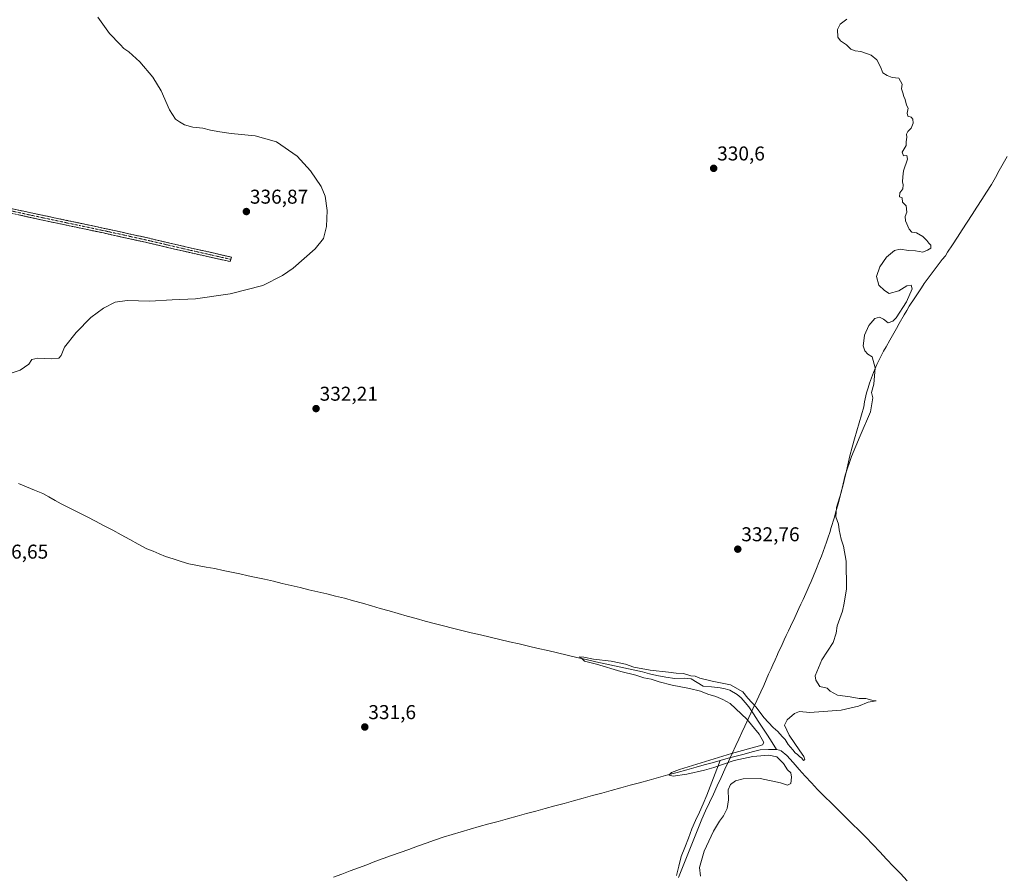
# Model space of a CAD drawing. Units: metres. Extents: x 590691 to 594148, y 4705890 to 4708249.
# Drawn here: x 591492 to 591984, y 4707369 to 4707796 of the extents above; entities that cross this region are included whole.
import ezdxf
from ezdxf.enums import TextEntityAlignment as Align

# ---------------------------------------------------------------- set-up
doc = ezdxf.new("R2010")
doc.units = ezdxf.units.M
doc.header["$MEASUREMENT"] = 0
doc.linetypes.add('TRAZO_Y_PUNTO', pattern=[1, 0.5, -0.25, 0, -0.25])
doc.linetypes.add('TRAZOSX2', pattern=[1.5, 1, -0.5])
for name, color, linetype, lineweight in [('Camino', 19, 'TRAZOSX2', 0), ('Camino Cxs', 19, 'Continuous', 0), ('Camino eje', 19, 'TRAZO_Y_PUNTO', 0), ('Carátula', 7, 'Continuous', 5), ('Corriente natural lineal', 142, 'Continuous', 13), ('Curva de nivel normal', 36, 'Continuous', 0), ('Municipio', 9, 'Continuous', 13), ('Municipio CxS', 142, 'Continuous', 0), ('Punto de cota en terreno', 7, 'Continuous', 0), ('Rótulo de punto de cota en terreno', 19, 'Continuous', 0)]:
    doc.layers.add(name, color=color, linetype=linetype, lineweight=lineweight)
doc.styles.add('Arial', font='txt', dxfattribs={"height": 0.2})

# ---------------------------------------------------------------- blocks, each defined once
blk = doc.blocks.new('*U175')
at = {"layer": 'Curva de nivel normal', "color": 36, "linetype": 'Continuous', "lineweight": 0}
blk.add_polyline3d([(591832.01, 4707368.11, 330), (591831.62, 4707372.44, 330), (591833.95, 4707380.6, 330), (591838.62, 4707390.66, 330), (591841.5, 4707395.66, 330), (591843.55, 4707398.32, 330), (591845.36, 4707401.99, 330), (591846.1, 4707406.32, 330), (591845.92, 4707411.32, 330), (591847.14, 4707413.99, 330), (591849.61, 4707415.82, 330), (591853.48, 4707416.92, 330), (591861.94, 4707417.05, 330), (591872.14, 4707414.82, 330), (591875.62, 4707413.68, 330), (591877.23, 4707414.56, 330), (591877.6, 4707417.66, 330), (591877.23, 4707419.83, 330), (591875.6, 4707421.41, 330), (591873.5, 4707424.45, 330), (591870.2, 4707427.79, 330), (591866.28, 4707428.72, 330), (591858.22, 4707427.98, 330), (591848.96, 4707425.99, 330), (591838.8, 4707422.48, 330), (591834.14, 4707421.22, 330), (591825.17, 4707419.19, 330), (591818.44, 4707418.22, 330), (591816.17, 4707418.62, 330), (591817.5, 4707419.96, 330), (591821.62, 4707421.58, 330), (591847.55, 4707429.58, 330), (591861.65, 4707433.32, 330), (591863.16, 4707433.85, 330), (591863.71, 4707435.08, 330), (591861.49, 4707439.25, 330), (591855.26, 4707446.69, 330), (591846.96, 4707454.43, 330), (591843.28, 4707456.54, 330), (591839.78, 4707458.09, 330), (591835.73, 4707459.18, 330), (591832.02, 4707460.62, 330), (591826.64, 4707462.06, 330), (591817.98, 4707463.75, 330), (591811.46, 4707465.38, 330), (591807.45, 4707466.7, 330), (591803.68, 4707467.31, 330), (591799.73, 4707468.63, 330), (591792.18, 4707470.47, 330), (591780.14, 4707474.19, 330), (591774.01, 4707475.76, 330), (591772.52, 4707477.1, 330), (591771.48, 4707477.86, 330), (591773.76, 4707477.76, 330), (591778.59, 4707476.71, 330), (591787.33, 4707475.76, 330), (591794.64, 4707474.18, 330), (591798.74, 4707472.76, 330), (591806.89, 4707471.16, 330), (591816.05, 4707470.19, 330), (591819.88, 4707469.6, 330), (591823.55, 4707469.44, 330), (591827.22, 4707468.41, 330), (591829.44, 4707468.1, 330), (591831.75, 4707467.23, 330), (591837.99, 4707465.75, 330), (591847.15, 4707463.84, 330), (591853.18, 4707460.31, 330), (591855.82, 4707457.18, 330), (591859.85, 4707452.61, 330), (591863.68, 4707447.45, 330), (591868.4, 4707442.5, 330), (591870.72, 4707440.48, 330), (591872.85, 4707437.95, 330), (591874.38, 4707436.47, 330), (591875.88, 4707433.98, 330), (591878.32, 4707431.42, 330), (591879.48, 4707429.91, 330), (591880.64, 4707429.07, 330), (591881.5, 4707427.93, 330), (591882.68, 4707427.1, 330), (591883.57, 4707426.09, 330), (591884.2, 4707426.35, 330), (591883.78, 4707428.07, 330), (591881.7, 4707430.77, 330), (591876.41, 4707438.67, 330), (591874.08, 4707443.6, 330), (591875.35, 4707446.31, 330), (591879.08, 4707449.48, 330), (591881.55, 4707450.55, 330), (591886.74, 4707449.98, 330), (591902.35, 4707451.21, 330), (591911.08, 4707453.14, 330), (591915.87, 4707455.14, 330), (591919.87, 4707455.89, 330), (591917.75, 4707456.19, 330), (591914.71, 4707456.93, 330), (591911.42, 4707457, 330), (591906.94, 4707457.84, 330), (591900.64, 4707458.75, 330), (591896.98, 4707460.75, 330), (591895.35, 4707462.12, 330), (591891.74, 4707463.06, 330), (591889.73, 4707466.12, 330), (591889.48, 4707468.31, 330), (591892.78, 4707476.31, 330), (591898.42, 4707484.98, 330), (591899.93, 4707489.65, 330), (591900.37, 4707493.31, 330), (591903.13, 4707500.64, 330), (591903.94, 4707504.64, 330), (591905.12, 4707511.89, 330), (591904.88, 4707525.64, 330), (591903.59, 4707533.22, 330), (591902.36, 4707536.64, 330), (591901.47, 4707541.3, 330), (591901.12, 4707544.26, 330), (591899.72, 4707547.82, 330), (591900.01, 4707552.6, 330), (591902.36, 4707560.08, 330), (591904.48, 4707568.74, 330), (591907.65, 4707578.08, 330), (591911.96, 4707588.38, 330), (591917.14, 4707600.28, 330), (591918.21, 4707607.44, 330), (591917.54, 4707609.96, 330), (591918.72, 4707614.24, 330), (591919.39, 4707622.43, 330), (591917.99, 4707627.92, 330), (591915.73, 4707629.22, 330), (591914.18, 4707630.78, 330), (591913.39, 4707633.39, 330), (591913.79, 4707635.88, 330), (591914.04, 4707638.63, 330), (591916.21, 4707643.54, 330), (591919.29, 4707646.96, 330), (591921.54, 4707647.71, 330), (591923.54, 4707646.63, 330), (591925.87, 4707644.79, 330), (591928.32, 4707645.72, 330), (591929.87, 4707647.29, 330), (591935.03, 4707655.44, 330), (591937.84, 4707661.92, 330), (591937.36, 4707663.78, 330), (591935.21, 4707663.37, 330), (591931.21, 4707660.8, 330), (591926.38, 4707659.61, 330), (591924.16, 4707661.08, 330), (591921.33, 4707663.74, 330), (591920.11, 4707668.01, 330), (591921.78, 4707672.9, 330), (591925.15, 4707677.69, 330), (591929.11, 4707680.95, 330), (591932, 4707681.66, 330), (591936.05, 4707681, 330), (591939.67, 4707680.84, 330), (591943.21, 4707680.14, 330), (591945.54, 4707681.15, 330), (591947.21, 4707682.18, 330), (591947.29, 4707683.7, 330), (591946.21, 4707684.62, 330), (591945.29, 4707686.03, 330), (591943.27, 4707688.02, 330), (591940.13, 4707689.88, 330), (591937.79, 4707690.2, 330), (591936.37, 4707691.78, 330), (591934.54, 4707695.85, 330), (591934.37, 4707698.05, 330), (591935.31, 4707700.28, 330), (591935, 4707703.41, 330), (591933.04, 4707705.12, 330), (591932.91, 4707707.32, 330), (591931.52, 4707707.93, 330), (591931.78, 4707709.86, 330), (591933.21, 4707711.95, 330), (591933.42, 4707713.82, 330), (591933.04, 4707715.45, 330), (591933.32, 4707717.82, 330), (591933.59, 4707720.95, 330), (591935.52, 4707726.78, 330), (591935.31, 4707728.58, 330), (591933.65, 4707728.44, 330), (591932.99, 4707730.28, 330), (591934.85, 4707733.47, 330), (591934.99, 4707735.39, 330), (591935.28, 4707737.68, 330), (591935.04, 4707739.2, 330), (591935.75, 4707740.54, 330), (591937.37, 4707742.2, 330), (591938.34, 4707744.74, 330), (591938.26, 4707746.66, 330), (591937.34, 4707747.74, 330), (591935.8, 4707748.2, 330), (591935.36, 4707749.76, 330), (591935.85, 4707752.25, 330), (591935.04, 4707753.78, 330), (591934.47, 4707756.54, 330), (591933.72, 4707758.12, 330), (591933.32, 4707759.94, 330), (591932.65, 4707761.94, 330), (591932.98, 4707764.27, 330), (591931.21, 4707767.15, 330), (591927.87, 4707767.57, 330), (591925.45, 4707768.59, 330), (591923.32, 4707769.86, 330), (591922.12, 4707772.85, 330), (591920.24, 4707776.3, 330), (591917.38, 4707778.64, 330), (591912.3, 4707780.62, 330), (591909.46, 4707780.95, 330), (591907.24, 4707781.78, 330), (591905.13, 4707783.86, 330), (591902.08, 4707785.82, 330), (591900.83, 4707787.79, 330), (591900.53, 4707791.48, 330), (591901.98, 4707794.14, 330), (591905.21, 4707796.72, 330)], dxfattribs=at)
blk = doc.blocks.new('*U176')
at = {"layer": 'Curva de nivel normal', "color": 36, "linetype": 'Continuous', "lineweight": 0}
blk.add_polyline3d([(591483.31, 4707618.36, 335), (591491.95, 4707621.27, 335), (591496.2, 4707624.12, 335), (591497.71, 4707626.47, 335), (591500.71, 4707627.13, 335), (591507.37, 4707626.82, 335), (591511.19, 4707627.16, 335), (591512.46, 4707628.48, 335), (591514.06, 4707632.63, 335), (591519.84, 4707639.99, 335), (591527.26, 4707647.51, 335), (591533.59, 4707652.28, 335), (591539.33, 4707655.13, 335), (591545.46, 4707656.08, 335), (591556.7, 4707655.73, 335), (591567.97, 4707656.33, 335), (591579.61, 4707656.84, 335), (591596.98, 4707659.29, 335), (591613.25, 4707663.57, 335), (591623.15, 4707668.49, 335), (591628.43, 4707672.12, 335), (591639.43, 4707681.81, 335), (591643.58, 4707687, 335), (591645.04, 4707693.04, 335), (591645.33, 4707701.08, 335), (591644.36, 4707708.15, 335), (591642.38, 4707712.98, 335), (591637.08, 4707720.84, 335), (591630.42, 4707728.19, 335), (591620.01, 4707735.32, 335), (591609.35, 4707738.36, 335), (591597.45, 4707739.46, 335), (591591.79, 4707740.4, 335), (591587.05, 4707741.14, 335), (591583.18, 4707742.13, 335), (591578.26, 4707742.64, 335), (591574.01, 4707743.8, 335), (591571.63, 4707745.36, 335), (591569.61, 4707746.71, 335), (591566.5, 4707751.32, 335), (591562.43, 4707760.82, 335), (591558.22, 4707767.79, 335), (591551.8, 4707775.34, 335), (591546.26, 4707780.34, 335), (591543.81, 4707782.01, 335), (591541.95, 4707783.96, 335), (591536.54, 4707789.46, 335), (591530.72, 4707797.68, 335)], dxfattribs=at)
blk = doc.blocks.new('5PATER')
at = {"layer": 'Carátula', "linetype": 'Continuous', "lineweight": 5}
h = blk.add_hatch(color=250, dxfattribs=at)
edge = h.paths.add_edge_path()
edge.add_ellipse((0, 0.01), major_axis=(-1.33, -1.34), ratio=0.999422, start_angle=0, end_angle=360)

msp = doc.modelspace()

# ---------------------------------------------------------------- linework, layer by layer
at = {"layer": 'Camino', "color": 19, "linetype": 'TRAZOSX2', "lineweight": 0}
for points in [[(591596.87, 4707675.46), (591578.85, 4707679.51), (591554.5, 4707685.16), (591533.52, 4707689.79), (591504.7, 4707695.88), (591443.47, 4707709.34)], [(591444.05, 4707711.64), (591492.82, 4707700.84), (591538.91, 4707691.05), (591555.02, 4707687.47), (591574.5, 4707682.93), (591597.57, 4707677.73), (591597.22, 4707676.59)], [(591597.22, 4707676.59), (591596.87, 4707675.46)]]:
    msp.add_lwpolyline(points, dxfattribs=at)
at = {"layer": 'Camino Cxs', "color": 19, "linetype": 'Continuous', "lineweight": 0}
msp.add_polyline3d([(591487.94, 4707701.92, 338.67), (591492.82, 4707700.84, 338.57), (591497.43, 4707699.86, 338.49), (591502.04, 4707698.88, 338.24), (591506.65, 4707697.9, 337.98), (591511.26, 4707696.92, 337.68), (591515.87, 4707695.95, 337.53), (591520.47, 4707694.97, 337.41), (591525.08, 4707693.99, 337.26), (591529.69, 4707693.01, 336.9), (591534.3, 4707692.03, 336.59), (591538.91, 4707691.05, 336.49), (591542.94, 4707690.16, 336.52), (591546.97, 4707689.26, 336.48), (591550.99, 4707688.37, 336.39), (591555.02, 4707687.47, 336.16), (591558.92, 4707686.56, 336.17), (591562.81, 4707685.65, 336.29), (591566.71, 4707684.75, 336.4), (591570.6, 4707683.84, 336.38), (591574.5, 4707682.93, 336.27), (591579.11, 4707681.89, 336.2), (591583.73, 4707680.85, 336.27), (591588.34, 4707679.81, 336.38), (591592.96, 4707678.77, 336.36), (591597.57, 4707677.73, 336.18), (591596.87, 4707675.46, 336.03), (591592.36, 4707676.47, 336.17), (591587.86, 4707677.48, 336.28), (591583.35, 4707678.5, 336.2), (591578.85, 4707679.51, 336.12), (591573.98, 4707680.64, 336.17), (591569.11, 4707681.77, 336.3), (591564.24, 4707682.9, 336.37), (591559.37, 4707684.03, 336.26), (591554.5, 4707685.16, 336.12), (591550.3, 4707686.09, 336.19), (591546.11, 4707687.01, 336.38), (591541.91, 4707687.94, 336.64), (591537.72, 4707688.86, 336.58), (591533.52, 4707689.79, 336.61), (591528.72, 4707690.81, 336.82), (591523.91, 4707691.82, 337.15), (591519.11, 4707692.84, 337.51), (591514.31, 4707693.85, 337.69), (591509.5, 4707694.87, 337.75), (591504.7, 4707695.88, 337.99), (591499.99, 4707696.92, 338.29), (591495.28, 4707697.95, 338.52), (591490.57, 4707698.99, 338.62)], dxfattribs=at)
at = {"layer": 'Camino eje', "color": 19, "linetype": 'TRAZO_Y_PUNTO', "lineweight": 0}
msp.add_lwpolyline([(591468.15, 4707705.09), (591498.76, 4707698.36), (591521.81, 4707693.47), (591536.22, 4707690.42), (591546.71, 4707688.11), (591554.76, 4707686.32), (591564.5, 4707684.05), (591576.68, 4707681.22), (591591.13, 4707677.96), (591597.22, 4707676.59)], dxfattribs=at)
at = {"layer": 'Corriente natural lineal', "color": 142, "linetype": 'Continuous', "lineweight": 13}
for points in [[(591491.08, 4707564.48, 331.61), (591495.11, 4707562.82, 331.6), (591499.13, 4707561.17, 331.96), (591503.16, 4707559.51, 331.83), (591506.26, 4707557.79, 331.56), (591509.35, 4707556.07, 331.7), (591512.45, 4707554.35, 331.51), (591516.75, 4707552.2, 331.32), (591521.04, 4707550.04, 331.49), (591525.34, 4707547.89, 331.26), (591529.63, 4707545.73, 331.38), (591533.9, 4707543.43, 331.17), (591538.16, 4707541.13, 331.34), (591542.43, 4707538.83, 331.19), (591546.69, 4707536.53, 331.19), (591550.96, 4707534.23, 331.21), (591555.22, 4707531.93, 331.37), (591558.33, 4707530.62, 331.43), (591561.45, 4707529.32, 331.08), (591564.56, 4707528.01, 331.11), (591568.44, 4707526.78, 331.23), (591572.33, 4707525.56, 331.27), (591576.21, 4707524.33, 331.18), (591580.56, 4707523.54, 331.04), (591584.92, 4707522.75, 331.14), (591589.27, 4707521.96, 331.08), (591593.41, 4707521.08, 331.05), (591597.55, 4707520.2, 331.12), (591601.69, 4707519.32, 331.07), (591605.82, 4707518.43, 330.9), (591609.96, 4707517.55, 331.05), (591614.1, 4707516.67, 331.11), (591618.54, 4707515.61, 331.16), (591622.98, 4707514.55, 331.09), (591627.42, 4707513.5, 330.83), (591631.86, 4707512.44, 330.96), (591636.3, 4707511.38, 331.4), (591640.74, 4707510.32, 331.31), (591645.18, 4707509.27, 331.05), (591649.62, 4707508.21, 330.95), (591654.06, 4707507.15, 331.13), (591658.54, 4707505.88, 331.17), (591663.02, 4707504.61, 330.96), (591667.5, 4707503.34, 330.69), (591671.98, 4707502.07, 330.82), (591676.46, 4707500.8, 330.89), (591680.93, 4707499.52, 330.76), (591685.41, 4707498.25, 330.46), (591689.89, 4707496.98, 330.57), (591694.37, 4707495.71, 330.64), (591698.85, 4707494.44, 330.5), (591703.5, 4707493.31, 330.41), (591708.15, 4707492.18, 330.74), (591712.81, 4707491.04, 330.76), (591717.46, 4707489.91, 330.68), (591722.11, 4707488.78, 330.41), (591726.92, 4707487.66, 330.54), (591731.73, 4707486.54, 330.65), (591736.53, 4707485.42, 330.53), (591741.34, 4707484.3, 330.44), (591746.15, 4707483.18, 330.26), (591750.96, 4707482.06, 330.64), (591755.76, 4707480.94, 330.48), (591760.57, 4707479.82, 330.41), (591765.38, 4707478.7, 330.18), (591770.19, 4707477.58, 330.14), (591774.99, 4707476.46, 330.22), (591779.8, 4707475.34, 330.26), (591784.45, 4707474.35, 329.94), (591789.1, 4707473.35, 329.56), (591793.75, 4707472.36, 329.85), (591798.4, 4707471.36, 330.07), (591803.05, 4707470.37, 329.93), (591806.65, 4707469.41, 329.65), (591810.24, 4707468.45, 329.32), (591814.75, 4707467.75, 329.49), (591819.26, 4707467.04, 329.52), (591824.1, 4707467.12, 329.56), (591827.37, 4707466.77, 329.63), (591830.37, 4707464.98, 329.43), (591833.36, 4707463.19, 329.24), (591837.66, 4707462.79, 329.28), (591841.96, 4707462.39, 329.31), (591844.39, 4707461.79, 329.4), (591846.82, 4707461.18, 329.4), (591850.34, 4707458.99, 329.19), (591852.48, 4707457.33, 329.28), (591854.4, 4707455.08, 329.37), (591856.31, 4707452.83, 329.19), (591858.62, 4707449.28, 329.36), (591860.92, 4707445.73, 329.42), (591863.23, 4707442.19, 329.49), (591865.53, 4707438.64, 329.3), (591867.84, 4707435.09, 329.31), (591870.14, 4707431.54, 329.39)], [(591841.93, 4707426.06, 329.84), (591845.93, 4707427.12, 329.65), (591849.94, 4707428.19, 329.31), (591853.94, 4707429.25, 329.57), (591857.95, 4707430.32, 329.91), (591861.95, 4707431.38, 329.93), (591866.05, 4707431.46, 329.64), (591870.14, 4707431.54, 329.39)], [(591870.14, 4707431.54, 329.39), (591871.64, 4707431.22, 329.34), (591872.47, 4707430.83, 329.39), (591875.31, 4707428.56, 329.32), (591878.35, 4707425, 329.34), (591881.38, 4707421.44, 329.07), (591884.47, 4707418.11, 329.18), (591887.55, 4707414.77, 329.23), (591890.64, 4707411.44, 329.26), (591894.1, 4707408.03, 329.31), (591897.55, 4707404.63, 329.31), (591901.01, 4707401.22, 329.14), (591904.46, 4707397.82, 329.15), (591907.92, 4707394.41, 329.08), (591911.37, 4707391.01, 329), (591914.83, 4707387.6, 329.04), (591918.27, 4707383.97, 329.04), (591921.7, 4707380.34, 328.98), (591925.14, 4707376.71, 328.95), (591928.58, 4707373.08, 328.82), (591932.01, 4707369.45, 328.58), (591935.45, 4707365.82, 328.62)], [(591648.53, 4707367.67, 330.77), (591652.69, 4707369.22, 330.61), (591656.85, 4707370.77, 330.92), (591661.01, 4707372.32, 330.68), (591665.16, 4707373.88, 330.52), (591669.32, 4707375.43, 330.82), (591673.48, 4707376.98, 330.77), (591677.64, 4707378.53, 330.4), (591681.94, 4707380.05, 330.86), (591686.24, 4707381.57, 330.72), (591690.54, 4707383.09, 330.25), (591694.84, 4707384.6, 330.45), (591699.14, 4707386.12, 330.62), (591703.44, 4707387.64, 330.31), (591707.95, 4707388.98, 330.2), (591712.46, 4707390.32, 330.5), (591716.97, 4707391.66, 330.47), (591721.48, 4707393, 330.1), (591726.19, 4707394.29, 330.14), (591730.91, 4707395.58, 330.49), (591735.62, 4707396.86, 330.51), (591740.34, 4707398.15, 330.57), (591745.05, 4707399.44, 330.66), (591749.77, 4707400.73, 330.67), (591754.48, 4707402.02, 330.68), (591759.2, 4707403.31, 330.59), (591763.91, 4707404.59, 330.42), (591768.63, 4707405.88, 330.4), (591773.34, 4707407.17, 330.36), (591778.06, 4707408.46, 330.3), (591782.77, 4707409.75, 330.52), (591787.49, 4707411.04, 330.57), (591792.2, 4707412.32, 330.47), (591796.92, 4707413.61, 330.28), (591801.63, 4707414.9, 330.38), (591806.35, 4707416.19, 330.25), (591811.06, 4707417.48, 330.27), (591815.78, 4707418.77, 329.98), (591820.49, 4707420.05, 329.97), (591825.21, 4707421.34, 330), (591829.92, 4707422.63, 329.59), (591833.92, 4707423.77, 329.39), (591837.93, 4707424.92, 329.69), (591841.93, 4707426.06, 329.84)], [(591820.15, 4707368.53, 330.33), (591821.29, 4707373.23, 330.48), (591822.44, 4707377.93, 330.38), (591824.22, 4707382.55, 330.28), (591826, 4707387.17, 330.29), (591827.78, 4707391.79, 330.23), (591829.65, 4707396, 330.22), (591831.52, 4707400.2, 330.24), (591833.39, 4707404.41, 330.12), (591835.26, 4707408.61, 330.21), (591836.93, 4707412.97, 330.17), (591838.6, 4707417.34, 330.17), (591840.26, 4707421.7, 329.76), (591841.93, 4707426.06, 329.84)]]:
    msp.add_polyline3d(points, dxfattribs=at)
at = {"layer": 'Municipio', "color": 9, "linetype": 'Continuous', "lineweight": 13}
msp.add_polyline3d([(591985.39, 4707728.01, 329.57), (591983.44, 4707724.5, 329.6), (591981.5, 4707721, 329.63), (591979.55, 4707717.49, 329.66), (591977.61, 4707713.99, 329.7), (591975.17, 4707710.23, 329.72), (591972.73, 4707706.48, 329.75), (591970.29, 4707702.72, 329.78), (591967.85, 4707698.96, 329.82), (591965.4, 4707695.21, 329.86), (591962.96, 4707691.45, 329.88), (591960.52, 4707687.69, 329.89), (591958.08, 4707683.94, 329.84), (591955.64, 4707680.18, 329.8), (591954.51, 4707678.44, 329.79), (591952.96, 4707676.47, 329.79), (591951.4, 4707674.51, 329.8), (591949.88, 4707672.52, 329.81), (591948.37, 4707670.52, 329.82), (591945.42, 4707666.49, 329.86), (591943.98, 4707664.45, 329.87), (591942.54, 4707662.4, 329.88), (591940.86, 4707659.9, 329.89), (591939.18, 4707657.41, 329.9), (591936.5, 4707653.19, 329.91), (591935.22, 4707651.04, 329.91), (591933.94, 4707648.89, 329.91), (591931.46, 4707644.55, 329.92), (591930.08, 4707642.1, 329.9), (591928.71, 4707639.65, 329.87), (591926.78, 4707636.24, 329.86), (591924.85, 4707632.84, 329.87), (591923.66, 4707630.64, 329.89), (591922.46, 4707628.44, 329.92), (591920.24, 4707623.96, 329.95), (591918.55, 4707620.03, 329.99), (591917.59, 4707617.39, 330.02), (591916.63, 4707614.76, 330.05), (591915.89, 4707612.3, 330.05), (591915.16, 4707609.85, 330.05), (591914.15, 4707605.29, 330.08), (591913.79, 4707602.94, 330.09), (591912.6, 4707598.9, 330.11), (591911.42, 4707594.86, 330.12), (591910.23, 4707590.82, 330.08), (591909.05, 4707586.78, 330.06), (591907.86, 4707582.74, 330.05), (591906.82, 4707578.29, 330.02), (591905.79, 4707573.84, 329.95), (591904.75, 4707569.39, 329.94), (591903.92, 4707565.99, 329.97), (591903.57, 4707564.53, 329.99), (591902.33, 4707559.69, 329.97), (591901.21, 4707555.53, 329.97), (591901.03, 4707554.86, 329.98), (591899.95, 4707551.05, 330.06), (591898.87, 4707547.24, 330.11), (591897.45, 4707542.45, 330.05), (591896.69, 4707540.06, 330.1), (591895.93, 4707537.68, 330.21), (591895.09, 4707535.19, 330.32), (591894.25, 4707532.84, 330.39), (591893.41, 4707530.48, 330.4), (591892.53, 4707528.14, 330.38), (591891.64, 4707525.8, 330.44), (591889.8, 4707521.16, 330.72), (591888.64, 4707518.37, 330.74), (591887.49, 4707515.58, 330.8), (591886.48, 4707513.29, 330.85), (591885.47, 4707511, 330.96), (591883.37, 4707506.47, 330.92), (591882.3, 4707504.21, 330.87), (591881.23, 4707501.95, 330.87), (591879.19, 4707497.59, 330.79), (591877.08, 4707493.06, 330.69), (591876.02, 4707490.79, 330.65), (591874.96, 4707488.53, 330.57), (591873.9, 4707486.27, 330.52), (591872.84, 4707484, 330.47), (591870.75, 4707479.46, 330.35), (591870.53, 4707478.96, 330.34), (591869.38, 4707476.4, 330.31), (591868.23, 4707473.85, 330.29), (591867.2, 4707471.52, 330.3), (591866.16, 4707469.19, 330.31), (591864.92, 4707466.32, 330.26), (591863.67, 4707463.45, 330.19), (591862.25, 4707460.39, 330.17), (591860.25, 4707456.09, 330.09), (591858.26, 4707451.79, 329.47), (591856.26, 4707447.48, 329.42), (591854.27, 4707443.18, 330.33), (591852.77, 4707439.93, 330.54), (591851.26, 4707436.69, 330.57), (591849.76, 4707433.44, 330.44), (591847.93, 4707429.49, 329.57), (591846.1, 4707425.55, 329.83), (591844.27, 4707421.6, 329.97), (591842.34, 4707417.45, 330.14), (591840.42, 4707413.3, 330.11), (591838.5, 4707409.14, 330.18), (591836.57, 4707404.99, 330.2), (591834.64, 4707400.84, 330.17), (591832.72, 4707396.69, 330.24), (591831.06, 4707392.51, 330.18), (591829.41, 4707388.33, 330.21), (591827.75, 4707384.15, 330.2), (591826.09, 4707379.97, 330.19), (591824.44, 4707375.79, 330.26), (591822.78, 4707371.61, 330.33), (591821.13, 4707367.43, 330.3)], dxfattribs=at)
msp.add_polyline3d([(591985.39, 4707728.01, 329.57), (591983.44, 4707724.5, 329.6), (591981.5, 4707721, 329.63), (591979.55, 4707717.49, 329.66), (591977.61, 4707713.99, 329.7), (591975.17, 4707710.23, 329.72), (591972.73, 4707706.48, 329.75), (591970.29, 4707702.72, 329.78), (591967.85, 4707698.96, 329.82), (591965.4, 4707695.21, 329.86), (591962.96, 4707691.45, 329.88), (591960.52, 4707687.69, 329.89), (591958.08, 4707683.94, 329.84), (591955.64, 4707680.18, 329.8), (591954.51, 4707678.44, 329.79), (591952.96, 4707676.47, 329.79), (591951.4, 4707674.51, 329.8), (591949.88, 4707672.52, 329.81), (591948.37, 4707670.52, 329.82), (591945.42, 4707666.49, 329.86), (591943.98, 4707664.45, 329.87), (591942.54, 4707662.4, 329.88), (591940.86, 4707659.9, 329.89), (591939.18, 4707657.41, 329.9), (591936.5, 4707653.19, 329.91), (591935.22, 4707651.04, 329.91), (591933.94, 4707648.89, 329.91), (591931.46, 4707644.55, 329.92), (591930.08, 4707642.1, 329.9), (591928.71, 4707639.65, 329.87), (591926.78, 4707636.24, 329.86), (591924.85, 4707632.84, 329.87), (591923.66, 4707630.64, 329.89), (591922.46, 4707628.44, 329.92), (591920.24, 4707623.96, 329.95), (591918.55, 4707620.03, 329.99), (591917.59, 4707617.39, 330.02), (591916.63, 4707614.76, 330.05), (591915.89, 4707612.3, 330.05), (591915.16, 4707609.85, 330.05), (591914.15, 4707605.29, 330.08), (591913.79, 4707602.94, 330.09), (591912.6, 4707598.9, 330.11), (591911.42, 4707594.86, 330.12), (591910.23, 4707590.82, 330.08), (591909.05, 4707586.78, 330.06), (591907.86, 4707582.74, 330.05), (591906.82, 4707578.29, 330.02), (591905.79, 4707573.84, 329.95), (591904.75, 4707569.39, 329.94), (591903.92, 4707565.99, 329.97), (591903.57, 4707564.53, 329.99), (591902.33, 4707559.69, 329.97), (591901.21, 4707555.53, 329.97), (591901.03, 4707554.86, 329.98), (591899.95, 4707551.05, 330.06), (591898.87, 4707547.24, 330.11), (591897.45, 4707542.45, 330.05), (591896.69, 4707540.06, 330.1), (591895.93, 4707537.68, 330.21), (591895.09, 4707535.19, 330.32), (591894.25, 4707532.84, 330.39), (591893.41, 4707530.48, 330.4), (591892.53, 4707528.14, 330.38), (591891.64, 4707525.8, 330.44), (591889.8, 4707521.16, 330.72), (591888.64, 4707518.37, 330.74), (591887.49, 4707515.58, 330.8), (591886.48, 4707513.29, 330.85), (591885.47, 4707511, 330.96), (591883.37, 4707506.47, 330.92), (591882.3, 4707504.21, 330.87), (591881.23, 4707501.95, 330.87), (591879.19, 4707497.59, 330.79), (591877.08, 4707493.06, 330.69), (591876.02, 4707490.79, 330.65), (591874.96, 4707488.53, 330.57), (591873.9, 4707486.27, 330.52), (591872.84, 4707484, 330.47), (591870.75, 4707479.46, 330.35), (591870.53, 4707478.96, 330.34), (591869.38, 4707476.4, 330.31), (591868.23, 4707473.85, 330.29), (591867.2, 4707471.52, 330.3), (591866.16, 4707469.19, 330.31), (591864.92, 4707466.32, 330.26), (591863.67, 4707463.45, 330.19), (591862.25, 4707460.39, 330.17), (591860.25, 4707456.09, 330.09), (591858.26, 4707451.79, 329.47), (591856.26, 4707447.48, 329.42), (591854.27, 4707443.18, 330.33), (591852.77, 4707439.93, 330.54), (591851.26, 4707436.69, 330.57), (591849.76, 4707433.44, 330.44), (591847.93, 4707429.49, 329.57), (591846.1, 4707425.55, 329.83), (591844.27, 4707421.6, 329.97), (591842.34, 4707417.45, 330.14), (591840.42, 4707413.3, 330.11), (591838.5, 4707409.14, 330.18), (591836.57, 4707404.99, 330.2), (591834.64, 4707400.84, 330.17), (591832.72, 4707396.69, 330.24), (591831.06, 4707392.51, 330.18), (591829.41, 4707388.33, 330.21), (591827.75, 4707384.15, 330.2), (591826.09, 4707379.97, 330.19), (591824.44, 4707375.79, 330.26), (591822.78, 4707371.61, 330.33), (591821.13, 4707367.43, 330.3)], dxfattribs=at)
at = {"layer": 'Municipio CxS', "color": 142, "linetype": 'Continuous', "lineweight": 0}
for points in [[(591985.39, 4707728.01, 329.57), (591983.44, 4707724.5, 329.6), (591981.5, 4707721, 329.63), (591979.55, 4707717.49, 329.66), (591977.61, 4707713.99, 329.7), (591975.17, 4707710.23, 329.72), (591972.73, 4707706.48, 329.75), (591970.29, 4707702.72, 329.78), (591967.85, 4707698.96, 329.82), (591965.4, 4707695.21, 329.86), (591962.96, 4707691.45, 329.88), (591960.52, 4707687.69, 329.89), (591958.08, 4707683.94, 329.84), (591955.64, 4707680.18, 329.8), (591954.51, 4707678.44, 329.79), (591952.96, 4707676.47, 329.79), (591951.4, 4707674.51, 329.8), (591949.88, 4707672.52, 329.81), (591948.37, 4707670.52, 329.82), (591945.42, 4707666.49, 329.86), (591943.98, 4707664.45, 329.87), (591942.54, 4707662.4, 329.88), (591940.86, 4707659.9, 329.89), (591939.18, 4707657.41, 329.9), (591936.5, 4707653.19, 329.91), (591935.22, 4707651.04, 329.91), (591933.94, 4707648.89, 329.91), (591931.46, 4707644.55, 329.92), (591930.08, 4707642.1, 329.9), (591928.71, 4707639.65, 329.87), (591926.78, 4707636.24, 329.86), (591924.85, 4707632.84, 329.87), (591923.66, 4707630.64, 329.89), (591922.46, 4707628.44, 329.92), (591920.24, 4707623.96, 329.95), (591918.55, 4707620.03, 329.99), (591917.59, 4707617.39, 330.02), (591916.63, 4707614.76, 330.05), (591915.89, 4707612.3, 330.05), (591915.16, 4707609.85, 330.05), (591914.15, 4707605.29, 330.08), (591913.79, 4707602.94, 330.09), (591912.6, 4707598.9, 330.11), (591911.42, 4707594.86, 330.12), (591910.23, 4707590.82, 330.08), (591909.05, 4707586.78, 330.06), (591907.86, 4707582.74, 330.05), (591906.82, 4707578.29, 330.02), (591905.79, 4707573.84, 329.95), (591904.75, 4707569.39, 329.94), (591903.92, 4707565.99, 329.97), (591903.57, 4707564.53, 329.99), (591902.33, 4707559.69, 329.97), (591901.21, 4707555.53, 329.97), (591901.03, 4707554.86, 329.98), (591899.95, 4707551.05, 330.06), (591898.87, 4707547.24, 330.11), (591897.45, 4707542.45, 330.05), (591896.69, 4707540.06, 330.1), (591895.93, 4707537.68, 330.21), (591895.09, 4707535.19, 330.32), (591894.25, 4707532.84, 330.39), (591893.41, 4707530.48, 330.4), (591892.53, 4707528.14, 330.38), (591891.64, 4707525.8, 330.44), (591889.8, 4707521.16, 330.72), (591888.64, 4707518.37, 330.74), (591887.49, 4707515.58, 330.8), (591886.48, 4707513.29, 330.85), (591885.47, 4707511, 330.96), (591883.37, 4707506.47, 330.92), (591882.3, 4707504.21, 330.87), (591881.23, 4707501.95, 330.87), (591879.19, 4707497.59, 330.79), (591877.08, 4707493.06, 330.69), (591876.02, 4707490.79, 330.65), (591874.96, 4707488.53, 330.57), (591873.9, 4707486.27, 330.52), (591872.84, 4707484, 330.47), (591870.75, 4707479.46, 330.35), (591870.53, 4707478.96, 330.34), (591869.38, 4707476.4, 330.31), (591868.23, 4707473.85, 330.29), (591867.2, 4707471.52, 330.3), (591866.16, 4707469.19, 330.31), (591864.92, 4707466.32, 330.26), (591863.67, 4707463.45, 330.19), (591862.25, 4707460.39, 330.17), (591860.25, 4707456.09, 330.09), (591858.26, 4707451.79, 329.47), (591856.26, 4707447.48, 329.42), (591854.27, 4707443.18, 330.33), (591852.77, 4707439.93, 330.54), (591851.26, 4707436.69, 330.57), (591849.76, 4707433.44, 330.44), (591847.93, 4707429.49, 329.57), (591846.1, 4707425.55, 329.83), (591844.27, 4707421.6, 329.97), (591842.34, 4707417.45, 330.14), (591840.42, 4707413.3, 330.11), (591838.5, 4707409.14, 330.18), (591836.57, 4707404.99, 330.2), (591834.64, 4707400.84, 330.17), (591832.72, 4707396.69, 330.24), (591831.06, 4707392.51, 330.18), (591829.41, 4707388.33, 330.21), (591827.75, 4707384.15, 330.2), (591826.09, 4707379.97, 330.19), (591824.44, 4707375.79, 330.26), (591822.78, 4707371.61, 330.33), (591821.13, 4707367.43, 330.3)], [(591821.13, 4707367.43, 330.3), (591822.78, 4707371.61, 330.33), (591824.44, 4707375.79, 330.26), (591826.09, 4707379.97, 330.19), (591827.75, 4707384.15, 330.2), (591829.41, 4707388.33, 330.21), (591831.06, 4707392.51, 330.18), (591832.72, 4707396.69, 330.24), (591834.64, 4707400.84, 330.17), (591836.57, 4707404.99, 330.2), (591838.5, 4707409.14, 330.18), (591840.42, 4707413.3, 330.11), (591842.34, 4707417.45, 330.14), (591844.27, 4707421.6, 329.97), (591846.1, 4707425.55, 329.83), (591847.93, 4707429.49, 329.57), (591849.76, 4707433.44, 330.44), (591851.26, 4707436.69, 330.57), (591852.77, 4707439.93, 330.54), (591854.27, 4707443.18, 330.33), (591856.26, 4707447.48, 329.42), (591858.26, 4707451.79, 329.47), (591860.25, 4707456.09, 330.09), (591862.25, 4707460.39, 330.17), (591863.67, 4707463.45, 330.19), (591864.92, 4707466.32, 330.26), (591866.16, 4707469.19, 330.31), (591867.2, 4707471.52, 330.3), (591868.23, 4707473.85, 330.29), (591869.38, 4707476.4, 330.31), (591870.53, 4707478.96, 330.34), (591870.75, 4707479.46, 330.35), (591872.84, 4707484, 330.47), (591873.9, 4707486.27, 330.52), (591874.96, 4707488.53, 330.57), (591876.02, 4707490.79, 330.65), (591877.08, 4707493.06, 330.69), (591879.19, 4707497.59, 330.79), (591881.23, 4707501.95, 330.87), (591882.3, 4707504.21, 330.87), (591883.37, 4707506.47, 330.92), (591885.47, 4707511, 330.96), (591886.48, 4707513.29, 330.85), (591887.49, 4707515.58, 330.8), (591888.64, 4707518.37, 330.74), (591889.8, 4707521.16, 330.72), (591891.64, 4707525.8, 330.44), (591892.53, 4707528.14, 330.38), (591893.41, 4707530.48, 330.4), (591894.25, 4707532.84, 330.39), (591895.09, 4707535.19, 330.32), (591895.93, 4707537.68, 330.21), (591896.69, 4707540.06, 330.1), (591897.45, 4707542.45, 330.05), (591898.87, 4707547.24, 330.11), (591899.95, 4707551.05, 330.06), (591901.03, 4707554.86, 329.98), (591901.21, 4707555.53, 329.97), (591902.33, 4707559.69, 329.97), (591903.57, 4707564.53, 329.99), (591903.92, 4707565.99, 329.97), (591904.75, 4707569.39, 329.94), (591905.79, 4707573.84, 329.95), (591906.82, 4707578.29, 330.02), (591907.86, 4707582.74, 330.05), (591909.05, 4707586.78, 330.06), (591910.23, 4707590.82, 330.08), (591911.42, 4707594.86, 330.12), (591912.6, 4707598.9, 330.11), (591913.79, 4707602.94, 330.09), (591914.15, 4707605.29, 330.08), (591915.16, 4707609.85, 330.05), (591915.89, 4707612.3, 330.05), (591916.63, 4707614.76, 330.05), (591917.59, 4707617.39, 330.02), (591918.55, 4707620.03, 329.99), (591920.24, 4707623.96, 329.95), (591922.46, 4707628.44, 329.92), (591923.66, 4707630.64, 329.89), (591924.85, 4707632.84, 329.87), (591926.78, 4707636.24, 329.86), (591928.71, 4707639.65, 329.87), (591930.08, 4707642.1, 329.9), (591931.46, 4707644.55, 329.92), (591933.94, 4707648.89, 329.91), (591935.22, 4707651.04, 329.91), (591936.5, 4707653.19, 329.91), (591939.18, 4707657.41, 329.9), (591940.86, 4707659.9, 329.89), (591942.54, 4707662.4, 329.88), (591943.98, 4707664.45, 329.87), (591945.42, 4707666.49, 329.86), (591948.37, 4707670.52, 329.82), (591949.88, 4707672.52, 329.81), (591951.4, 4707674.51, 329.8), (591952.96, 4707676.47, 329.79), (591954.51, 4707678.44, 329.79), (591955.64, 4707680.18, 329.8), (591958.08, 4707683.94, 329.84), (591960.52, 4707687.69, 329.89), (591962.96, 4707691.45, 329.88), (591965.4, 4707695.21, 329.86), (591967.85, 4707698.96, 329.82), (591970.29, 4707702.72, 329.78), (591972.73, 4707706.48, 329.75), (591975.17, 4707710.23, 329.72), (591977.61, 4707713.99, 329.7), (591979.55, 4707717.49, 329.66), (591981.5, 4707721, 329.63), (591983.44, 4707724.5, 329.6), (591985.39, 4707728.01, 329.57)]]:
    msp.add_polyline3d(points, dxfattribs=at)

# ---------------------------------------------------------------- block references
at = {"layer": 'Curva de nivel normal', "color": 36, "linetype": 'Continuous', "lineweight": 0}
for name in ['*U176', '*U175']:
    msp.add_blockref(name, (0, 0), dxfattribs=at)
at = {"layer": 'Punto de cota en terreno', "linetype": 'Continuous', "lineweight": 0}
for p in [(591838.66, 4707722.11, 330.6), (591605, 4707700.5, 336.87), (591639.86, 4707601.97, 332.21), (591850.73, 4707531.68, 332.76), (591664.23, 4707442.75, 331.6)]:
    msp.add_blockref('5PATER', p, dxfattribs=at)

# ---------------------------------------------------------------- texts
at = {"layer": 'Rótulo de punto de cota en terreno', "color": 19, "linetype": 'Continuous', "lineweight": 0, "style": 'Arial'}
for s, p in [('330,6', (591840.42, 4707723.87)), ('336,87', (591606.76, 4707702.26)), ('332,21', (591641.62, 4707603.73)), ('332,76', (591852.49, 4707533.44)), ('336,65', (591476.76, 4707524.76)), ('331,6', (591665.99, 4707444.51))]:
    msp.add_text(s, height=7, dxfattribs=at).set_placement(p, align=Align.BOTTOM_LEFT)

doc.saveas('drawing.dxf')
